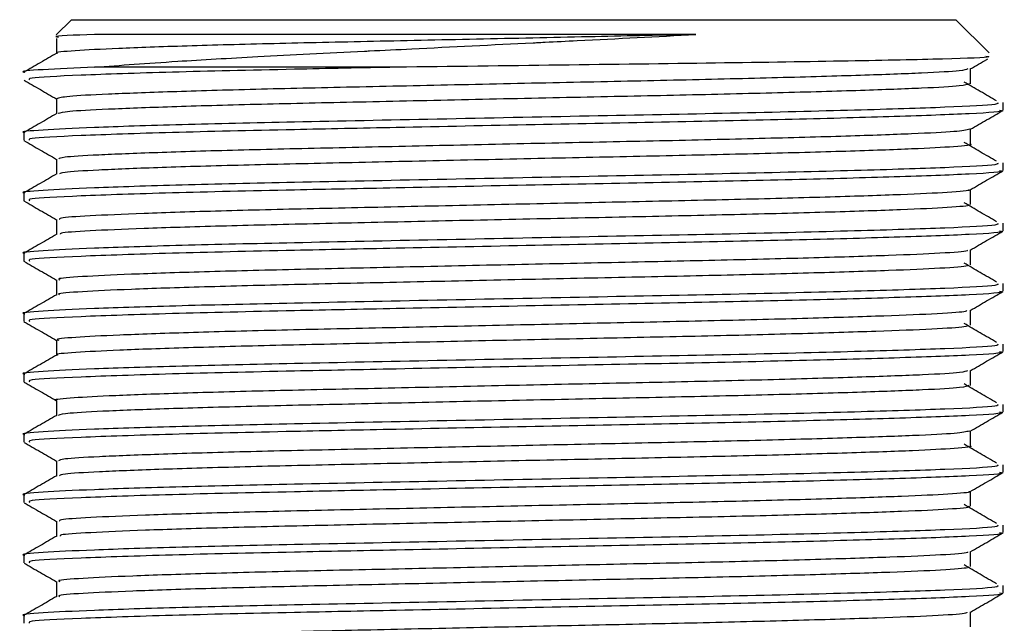
# Model space of a CAD drawing. Units: millimetres. Extents: x 5 to 995, y 5 to 995.
# Drawn here: x 438 to 448, y 272 to 278 of the extents above; entities that cross this region are included whole.
import ezdxf

# ---------------------------------------------------------------- set-up
doc = ezdxf.new("R2010")
doc.units = ezdxf.units.MM

msp = doc.modelspace()

# ---------------------------------------------------------------- linework, layer by layer
at = {"color": 7, "linetype": 'Continuous', "lineweight": 25}
for p, q in [((438.209, 277.961), (438.05, 277.802)), ((438.209, 277.961), (438.433, 277.961)), ((438.433, 277.961), (447.509, 277.961)), ((447.859, 277.611), (447.509, 277.961)), ((438.053, 277.764), (438.053, 277.607)), ((447.665, 277.287), (447.665, 277.445)), ((448.009, 277.01), (448.009, 277.089)), ((437.709, 276.772), (437.709, 276.692)), ((448.009, 276.375), (448.009, 276.454)), ((437.709, 276.137), (437.709, 276.057)), ((448.009, 275.74), (448.009, 275.819)), ((437.709, 275.502), (437.709, 275.422)), ((448.009, 275.105), (448.009, 275.184)), ((437.709, 274.867), (437.709, 274.787)), ((448.009, 274.47), (448.009, 274.549)), ((437.709, 274.232), (437.709, 274.152)), ((448.009, 273.835), (448.009, 273.914)), ((437.709, 273.597), (437.709, 273.517)), ((448.009, 273.2), (448.009, 273.279)), ((437.709, 272.962), (437.709, 272.882)), ((448.009, 272.565), (448.009, 272.644)), ((437.709, 272.327), (437.709, 272.247)), ((448.009, 271.93), (448.009, 272.009)), ((437.709, 271.692), (437.709, 271.612))]:
    msp.add_line(p, q, dxfattribs=at)
for points, knots in [([(444.775, 277.805), (444.426, 277.798), (443.707, 277.782), (442.539, 277.757), (441.381, 277.732), (440.311, 277.709), (439.391, 277.684), (438.667, 277.658), (438.224, 277.634), (438.026, 277.618), (438.061, 277.609), (438.063, 277.608)], [0, 0, 0, 0, 0.118122, 0.243793, 0.369704, 0.492769, 0.617869, 0.744056, 0.867655, 0.992001, 1, 1, 1, 1]), ([(438.451, 277.805), (438.243, 277.798), (437.988, 277.789), (438.06, 277.78), (438.073, 277.779)], [0, 0, 0, 0, 0.817188, 1, 1, 1, 1]), ([(438.451, 277.461), (438.726, 277.482), (439.215, 277.519), (440.204, 277.576), (440.918, 277.612), (441.472, 277.639), (442.054, 277.668), (442.642, 277.698), (443.078, 277.719), (443.12, 277.721), (443.274, 277.729), (443.852, 277.757), (444.366, 277.784), (444.775, 277.805)], [0, 0, 0, 0, 0.1858139, 0.3305462, 0.5003357, 0.5079409, 0.5717295, 0.7505397, 0.7511117, 0.7556569, 0.7683117, 0.816133, 1, 1, 1, 1]), ([(438.055, 277.608), (437.997, 277.575), (437.883, 277.509), (437.768, 277.443), (437.711, 277.41)], [0, 0, 0, 0, 0.499994, 1, 1, 1, 1]), ([(447.825, 277.577), (447.844, 277.575), (447.913, 277.564), (447.434, 277.547), (446.448, 277.526), (445.021, 277.504), (443.34, 277.483), (442.198, 277.468), (441.626, 277.461)], [0, 0, 0, 0, 0.074482, 0.258026, 0.442349, 0.627453, 0.813336, 1, 1, 1, 1]), ([(447.662, 277.443), (447.719, 277.476), (447.781, 277.512), (447.843, 277.547), (447.847, 277.55)], [0, 0, 0, 0, 0.928266, 1, 1, 1, 1]), ([(438.451, 277.461), (438.256, 277.453), (437.863, 277.435), (437.659, 277.417), (437.717, 277.408), (437.721, 277.407)], [0, 0, 0, 0, 0.48035, 0.964101, 1, 1, 1, 1]), ([(441.626, 277.461), (441.262, 277.454), (440.397, 277.436), (439.206, 277.409), (438.259, 277.376), (437.745, 277.351), (437.762, 277.334), (437.769, 277.327)], [0, 0, 0, 0, 0.167408, 0.398129, 0.632232, 0.86116, 1, 1, 1, 1]), ([(447.636, 277.443), (447.619, 277.436), (447.58, 277.421), (447.187, 277.399), (446.541, 277.375), (445.666, 277.35), (444.629, 277.325), (443.488, 277.301), (442.308, 277.276), (441.162, 277.251), (440.117, 277.228), (439.23, 277.202), (438.564, 277.177), (438.133, 277.154), (438.081, 277.137), (438.055, 277.129)], [0, 0, 0, 0, 0.06079, 0.138759, 0.216583, 0.295907, 0.374385, 0.451793, 0.530981, 0.609853, 0.687107, 0.766038, 0.845188, 0.92255, 1, 1, 1, 1]), ([(441.626, 277.461), (441.245, 277.461), (440.542, 277.461), (439.641, 277.461), (438.946, 277.461), (438.605, 277.461), (438.452, 277.461)], [0, 0, 0, 0, 0.295576, 0.545596, 0.795616, 1, 1, 1, 1]), ([(437.712, 277.324), (437.769, 277.291), (437.884, 277.225), (437.998, 277.159), (438.055, 277.125)], [0, 0, 0, 0, 0.500007, 1, 1, 1, 1]), ([(447.649, 277.287), (447.631, 277.279), (447.592, 277.263), (447.188, 277.24), (446.541, 277.216), (445.666, 277.191), (444.629, 277.166), (443.488, 277.143), (442.308, 277.117), (441.161, 277.092), (440.117, 277.069), (439.229, 277.044), (438.565, 277.018), (438.146, 276.996), (438.095, 276.98), (438.07, 276.973)], [0, 0, 0, 0, 0.0695219, 0.1475108, 0.225354, 0.3046979, 0.3831952, 0.460623, 0.5398302, 0.6187224, 0.6959957, 0.7749462, 0.8541163, 0.9314974, 1, 1, 1, 1]), ([(447.937, 277.106), (447.881, 277.14), (447.767, 277.206), (447.654, 277.272), (447.597, 277.305)], [0, 0, 0, 0, 0.500002, 1, 1, 1, 1]), ([(447.949, 277.089), (447.955, 277.083), (447.971, 277.066), (447.453, 277.039), (446.501, 277.009), (445.186, 276.976), (443.654, 276.947), (442.05, 276.914), (440.564, 276.884), (439.324, 276.856), (438.41, 276.827), (437.879, 276.8), (437.658, 276.782), (437.717, 276.773), (437.721, 276.772)], [0, 0, 0, 0, 0.05941, 0.156931, 0.254884, 0.353823, 0.450659, 0.549637, 0.647489, 0.736346, 0.826831, 0.910013, 0.993783, 1, 1, 1, 1]), ([(438.053, 277.129), (438.053, 277.103), (438.053, 277.05), (438.053, 276.998), (438.053, 276.972)], [0, 0, 0, 0, 0.505448, 1, 1, 1, 1]), ([(438.055, 276.973), (437.997, 276.94), (437.883, 276.874), (437.768, 276.808), (437.711, 276.775)], [0, 0, 0, 0, 0.499858, 1, 1, 1, 1]), ([(447.968, 277.01), (447.981, 277.008), (448.053, 276.995), (447.703, 276.971), (446.948, 276.943), (445.833, 276.912), (444.523, 276.884), (443.079, 276.856), (441.717, 276.828), (440.401, 276.801), (439.204, 276.774), (438.259, 276.741), (437.745, 276.716), (437.762, 276.699), (437.769, 276.692)], [0, 0, 0, 0, 0.020785, 0.119443, 0.216389, 0.307179, 0.396723, 0.485985, 0.576902, 0.647732, 0.745349, 0.844398, 0.941257, 1, 1, 1, 1]), ([(447.662, 276.808), (447.719, 276.841), (447.834, 276.907), (447.948, 276.973), (448.006, 277.006)], [0, 0, 0, 0, 0.499991, 1, 1, 1, 1]), ([(447.656, 276.808), (447.619, 276.799), (447.543, 276.783), (447.08, 276.76), (446.385, 276.735), (445.473, 276.71), (444.411, 276.685), (443.258, 276.662), (442.078, 276.636), (440.946, 276.611), (439.928, 276.588), (439.079, 276.562), (438.463, 276.537), (438.102, 276.516), (438.084, 276.501), (438.076, 276.494)], [0, 0, 0, 0, 0.076001, 0.15356, 0.231877, 0.311243, 0.389305, 0.467082, 0.546417, 0.624974, 0.702369, 0.781552, 0.860488, 0.937763, 1, 1, 1, 1]), ([(447.665, 276.652), (447.665, 276.678), (447.665, 276.731), (447.665, 276.783), (447.665, 276.81)], [0, 0, 0, 0, 0.503636, 1, 1, 1, 1]), ([(437.711, 276.689), (437.769, 276.656), (437.882, 276.59), (437.996, 276.525), (438.053, 276.492)], [0, 0, 0, 0, 0.5038818, 1, 1, 1, 1]), ([(447.655, 276.652), (447.658, 276.651), (447.701, 276.642), (447.516, 276.624), (447.089, 276.601), (446.383, 276.576), (445.474, 276.551), (444.411, 276.527), (443.258, 276.503), (442.078, 276.477), (440.946, 276.452), (439.928, 276.429), (439.078, 276.404), (438.465, 276.378), (438.113, 276.358), (438.094, 276.344), (438.086, 276.338)], [0, 0, 0, 0, 0.005797, 0.085079, 0.162645, 0.240967, 0.32034, 0.398408, 0.476192, 0.555533, 0.634096, 0.711497, 0.790686, 0.869629, 0.94691, 1, 1, 1, 1]), ([(447.937, 276.471), (447.88, 276.505), (447.767, 276.571), (447.654, 276.637), (447.597, 276.67)], [0, 0, 0, 0, 0.5000902, 1, 1, 1, 1]), ([(447.949, 276.454), (447.955, 276.448), (447.971, 276.431), (447.453, 276.404), (446.501, 276.374), (445.186, 276.341), (443.654, 276.312), (442.05, 276.279), (440.564, 276.249), (439.324, 276.221), (438.41, 276.192), (437.879, 276.165), (437.658, 276.147), (437.717, 276.138), (437.721, 276.137)], [0, 0, 0, 0, 0.05941, 0.156931, 0.254884, 0.353823, 0.450659, 0.549637, 0.647489, 0.736346, 0.826831, 0.910013, 0.993783, 1, 1, 1, 1]), ([(438.053, 276.494), (438.053, 276.468), (438.053, 276.415), (438.053, 276.363), (438.053, 276.337)], [0, 0, 0, 0, 0.505259, 1, 1, 1, 1]), ([(447.968, 276.375), (447.981, 276.373), (448.053, 276.36), (447.703, 276.336), (446.948, 276.308), (445.833, 276.277), (444.523, 276.249), (443.079, 276.221), (441.717, 276.193), (440.401, 276.166), (439.204, 276.139), (438.259, 276.106), (437.745, 276.081), (437.762, 276.064), (437.769, 276.057)], [0, 0, 0, 0, 0.020785, 0.119443, 0.216389, 0.307179, 0.396723, 0.485985, 0.576902, 0.647732, 0.745349, 0.844398, 0.941257, 1, 1, 1, 1]), ([(447.661, 276.172), (447.719, 276.206), (447.833, 276.272), (447.948, 276.338), (448.005, 276.371)], [0, 0, 0, 0, 0.499991, 1, 1, 1, 1]), ([(438.055, 276.338), (437.997, 276.305), (437.883, 276.239), (437.768, 276.173), (437.711, 276.14)], [0, 0, 0, 0, 0.499721, 1, 1, 1, 1]), ([(447.643, 276.172), (447.647, 276.171), (447.674, 276.162), (447.451, 276.143), (446.969, 276.12), (446.219, 276.095), (445.276, 276.07), (444.19, 276.046), (443.026, 276.022), (441.849, 275.996), (440.735, 275.972), (439.747, 275.948), (438.936, 275.922), (438.373, 275.897), (438.074, 275.877), (438.084, 275.864), (438.088, 275.859)], [0, 0, 0, 0, 0.011481, 0.09065, 0.16804, 0.246815, 0.32618, 0.403859, 0.48218, 0.561619, 0.63982, 0.717602, 0.796994, 0.875675, 0.953108, 1, 1, 1, 1]), ([(447.665, 276.017), (447.665, 276.043), (447.665, 276.096), (447.665, 276.148), (447.665, 276.175)], [0, 0, 0, 0, 0.503809, 1, 1, 1, 1]), ([(437.711, 276.054), (437.768, 276.021), (437.882, 275.956), (437.996, 275.89), (438.053, 275.857)], [0, 0, 0, 0, 0.5036653, 1, 1, 1, 1]), ([(447.937, 275.836), (447.88, 275.87), (447.767, 275.936), (447.654, 276.002), (447.597, 276.035)], [0, 0, 0, 0, 0.500179, 1, 1, 1, 1]), ([(447.636, 276.017), (447.644, 276.015), (447.679, 276.004), (447.454, 275.985), (446.968, 275.961), (446.22, 275.936), (445.276, 275.911), (444.19, 275.887), (443.026, 275.863), (441.849, 275.837), (440.735, 275.813), (439.747, 275.789), (438.936, 275.764), (438.375, 275.739), (438.082, 275.72), (438.089, 275.707), (438.091, 275.703)], [0, 0, 0, 0, 0.021441, 0.100554, 0.17789, 0.256609, 0.335918, 0.413543, 0.491808, 0.571192, 0.649338, 0.727065, 0.806402, 0.885028, 0.962406, 1, 1, 1, 1]), ([(438.053, 275.859), (438.053, 275.833), (438.053, 275.78), (438.053, 275.728), (438.053, 275.702)], [0, 0, 0, 0, 0.50507, 1, 1, 1, 1]), ([(447.949, 275.819), (447.955, 275.813), (447.971, 275.796), (447.453, 275.769), (446.501, 275.739), (445.186, 275.706), (443.654, 275.677), (442.05, 275.644), (440.564, 275.614), (439.324, 275.586), (438.41, 275.557), (437.879, 275.53), (437.658, 275.512), (437.717, 275.503), (437.721, 275.502)], [0, 0, 0, 0, 0.05941, 0.156931, 0.254884, 0.353823, 0.450659, 0.549637, 0.647489, 0.736346, 0.826831, 0.910013, 0.993783, 1, 1, 1, 1]), ([(447.968, 275.74), (447.981, 275.738), (448.053, 275.725), (447.703, 275.701), (446.948, 275.673), (445.833, 275.642), (444.523, 275.614), (443.079, 275.586), (441.717, 275.558), (440.401, 275.531), (439.204, 275.504), (438.259, 275.471), (437.745, 275.446), (437.762, 275.429), (437.769, 275.422)], [0, 0, 0, 0, 0.020785, 0.119443, 0.216389, 0.307179, 0.396723, 0.485985, 0.576902, 0.647732, 0.745349, 0.844398, 0.941257, 1, 1, 1, 1]), ([(447.661, 275.537), (447.719, 275.571), (447.833, 275.637), (447.948, 275.703), (448.005, 275.736)], [0, 0, 0, 0, 0.499991, 1, 1, 1, 1]), ([(438.055, 275.703), (437.997, 275.67), (437.883, 275.604), (437.768, 275.538), (437.711, 275.505)], [0, 0, 0, 0, 0.499584, 1, 1, 1, 1]), ([(447.629, 275.537), (447.632, 275.534), (447.646, 275.523), (447.377, 275.504), (446.84, 275.48), (446.048, 275.455), (445.071, 275.43), (443.966, 275.406), (442.794, 275.382), (441.624, 275.356), (440.53, 275.332), (439.573, 275.308), (438.803, 275.282), (438.294, 275.258), (438.049, 275.239), (438.079, 275.227), (438.087, 275.224)], [0, 0, 0, 0, 0.027004, 0.105917, 0.18328, 0.262367, 0.341579, 0.419003, 0.497737, 0.577129, 0.654876, 0.73314, 0.812591, 0.890872, 0.968605, 1, 1, 1, 1]), ([(447.665, 275.382), (447.665, 275.408), (447.665, 275.461), (447.665, 275.513), (447.665, 275.54)], [0, 0, 0, 0, 0.503983, 1, 1, 1, 1]), ([(437.711, 275.419), (437.768, 275.386), (437.882, 275.321), (437.996, 275.255), (438.053, 275.222)], [0, 0, 0, 0, 0.5036377, 1, 1, 1, 1]), ([(447.629, 275.382), (447.635, 275.378), (447.654, 275.366), (447.379, 275.345), (446.839, 275.322), (446.048, 275.296), (445.071, 275.271), (443.966, 275.248), (442.794, 275.223), (441.624, 275.197), (440.53, 275.174), (439.573, 275.149), (438.802, 275.124), (438.296, 275.099), (438.054, 275.081), (438.078, 275.071), (438.084, 275.068)], [0, 0, 0, 0, 0.03713, 0.115981, 0.193282, 0.272307, 0.351457, 0.428819, 0.507491, 0.58682, 0.664505, 0.742708, 0.822096, 0.900314, 0.977986, 1, 1, 1, 1]), ([(447.937, 275.201), (447.88, 275.235), (447.766, 275.301), (447.654, 275.367), (447.597, 275.4)], [0, 0, 0, 0, 0.500269, 1, 1, 1, 1]), ([(438.053, 275.224), (438.053, 275.198), (438.053, 275.145), (438.053, 275.093), (438.053, 275.067)], [0, 0, 0, 0, 0.504882, 1, 1, 1, 1]), ([(447.949, 275.184), (447.955, 275.178), (447.971, 275.161), (447.453, 275.134), (446.501, 275.104), (445.186, 275.071), (443.654, 275.042), (442.05, 275.009), (440.564, 274.979), (439.324, 274.951), (438.41, 274.922), (437.879, 274.895), (437.658, 274.877), (437.717, 274.868), (437.721, 274.867)], [0, 0, 0, 0, 0.05941, 0.156931, 0.254884, 0.353823, 0.450659, 0.549637, 0.647489, 0.736346, 0.826831, 0.910013, 0.993783, 1, 1, 1, 1]), ([(447.968, 275.105), (447.981, 275.103), (448.053, 275.09), (447.703, 275.066), (446.948, 275.038), (445.833, 275.007), (444.523, 274.979), (443.079, 274.951), (441.717, 274.923), (440.401, 274.896), (439.204, 274.869), (438.259, 274.836), (437.745, 274.811), (437.762, 274.794), (437.769, 274.787)], [0, 0, 0, 0, 0.020785, 0.119443, 0.216389, 0.307179, 0.396723, 0.485985, 0.576902, 0.647732, 0.745349, 0.844398, 0.941257, 1, 1, 1, 1]), ([(447.661, 274.902), (447.719, 274.936), (447.833, 275.002), (447.948, 275.068), (448.005, 275.101)], [0, 0, 0, 0, 0.499992, 1, 1, 1, 1]), ([(438.055, 275.068), (437.997, 275.035), (437.883, 274.969), (437.768, 274.903), (437.711, 274.87)], [0, 0, 0, 0, 0.4994455, 1, 1, 1, 1]), ([(447.625, 274.902), (447.623, 274.898), (447.615, 274.885), (447.292, 274.864), (446.701, 274.841), (445.869, 274.815), (444.862, 274.79), (443.738, 274.767), (442.561, 274.741), (441.401, 274.716), (440.329, 274.693), (439.406, 274.668), (438.679, 274.642), (438.226, 274.619), (438.026, 274.601), (438.069, 274.591), (438.076, 274.589)], [0, 0, 0, 0, 0.042691, 0.121243, 0.198761, 0.278056, 0.357009, 0.43436, 0.513404, 0.592641, 0.670087, 0.748762, 0.828163, 0.905966, 0.984157, 1, 1, 1, 1]), ([(447.665, 274.747), (447.665, 274.773), (447.665, 274.826), (447.665, 274.878), (447.665, 274.905)], [0, 0, 0, 0, 0.504168, 1, 1, 1, 1]), ([(437.711, 274.784), (437.769, 274.751), (437.882, 274.686), (437.996, 274.62), (438.053, 274.587)], [0, 0, 0, 0, 0.503814, 1, 1, 1, 1]), ([(447.632, 274.747), (447.631, 274.741), (447.626, 274.727), (447.294, 274.705), (446.701, 274.682), (445.869, 274.656), (444.862, 274.631), (443.738, 274.608), (442.561, 274.583), (441.401, 274.557), (440.329, 274.534), (439.406, 274.509), (438.678, 274.484), (438.23, 274.46), (438.029, 274.443), (438.063, 274.434), (438.065, 274.433)], [0, 0, 0, 0, 0.052581, 0.1311, 0.208585, 0.287846, 0.366765, 0.444083, 0.523093, 0.602296, 0.679708, 0.75835, 0.837717, 0.915486, 0.993644, 1, 1, 1, 1]), ([(447.937, 274.566), (447.88, 274.6), (447.766, 274.666), (447.654, 274.732), (447.597, 274.765)], [0, 0, 0, 0, 0.50036, 1, 1, 1, 1]), ([(438.053, 274.589), (438.053, 274.563), (438.053, 274.51), (438.053, 274.458), (438.053, 274.432)], [0, 0, 0, 0, 0.504696, 1, 1, 1, 1]), ([(447.949, 274.549), (447.955, 274.543), (447.971, 274.526), (447.453, 274.499), (446.501, 274.469), (445.186, 274.436), (443.654, 274.407), (442.05, 274.374), (440.564, 274.344), (439.324, 274.316), (438.41, 274.287), (437.879, 274.26), (437.658, 274.242), (437.717, 274.233), (437.721, 274.232)], [0, 0, 0, 0, 0.05941, 0.156931, 0.254884, 0.353823, 0.450659, 0.549637, 0.647489, 0.736346, 0.826831, 0.910013, 0.993783, 1, 1, 1, 1]), ([(438.055, 274.433), (437.997, 274.4), (437.883, 274.334), (437.768, 274.268), (437.711, 274.235)], [0, 0, 0, 0, 0.499307, 1, 1, 1, 1]), ([(447.968, 274.47), (447.981, 274.468), (448.053, 274.455), (447.703, 274.431), (446.948, 274.403), (445.833, 274.372), (444.523, 274.344), (443.079, 274.316), (441.717, 274.288), (440.401, 274.261), (439.204, 274.234), (438.259, 274.201), (437.745, 274.176), (437.762, 274.159), (437.769, 274.152)], [0, 0, 0, 0, 0.020785, 0.119443, 0.216389, 0.307179, 0.396723, 0.485985, 0.576902, 0.647732, 0.745349, 0.844398, 0.941257, 1, 1, 1, 1]), ([(447.661, 274.267), (447.719, 274.301), (447.833, 274.367), (447.948, 274.433), (448.005, 274.466)], [0, 0, 0, 0, 0.499992, 1, 1, 1, 1]), ([(447.665, 274.112), (447.665, 274.138), (447.665, 274.191), (447.665, 274.243), (447.665, 274.27)], [0, 0, 0, 0, 0.504366, 1, 1, 1, 1]), ([(447.633, 274.268), (447.618, 274.261), (447.582, 274.247), (447.196, 274.224), (446.555, 274.201), (445.683, 274.175), (444.648, 274.15), (443.509, 274.127), (442.329, 274.101), (441.181, 274.076), (440.133, 274.053), (439.246, 274.028), (438.564, 274.002), (438.171, 273.979), (438.005, 273.963), (438.053, 273.954), (438.053, 273.954)], [0, 0, 0, 0, 0.058536, 0.136621, 0.214473, 0.293862, 0.372446, 0.449903, 0.529146, 0.608117, 0.68544, 0.764416, 0.843655, 0.921107, 0.9997, 1, 1, 1, 1]), ([(437.711, 274.149), (437.769, 274.116), (437.882, 274.05), (437.996, 273.985), (438.053, 273.952)], [0, 0, 0, 0, 0.504114, 1, 1, 1, 1]), ([(447.647, 274.112), (447.631, 274.105), (447.595, 274.089), (447.197, 274.066), (446.554, 274.042), (445.683, 274.016), (444.648, 273.992), (443.509, 273.968), (442.329, 273.943), (441.181, 273.917), (440.134, 273.894), (439.244, 273.869), (438.575, 273.844), (438.149, 273.821), (438.095, 273.806), (438.069, 273.798)], [0, 0, 0, 0, 0.0681215, 0.1461605, 0.2239673, 0.3033107, 0.3818493, 0.4592612, 0.5384583, 0.6173828, 0.6946608, 0.7735919, 0.8527848, 0.9301914, 1, 1, 1, 1]), ([(447.937, 273.931), (447.88, 273.965), (447.766, 274.031), (447.653, 274.097), (447.597, 274.13)], [0, 0, 0, 0, 0.500452, 1, 1, 1, 1]), ([(447.949, 273.914), (447.955, 273.908), (447.971, 273.891), (447.453, 273.864), (446.501, 273.834), (445.186, 273.801), (443.654, 273.772), (442.05, 273.739), (440.564, 273.709), (439.324, 273.681), (438.41, 273.652), (437.879, 273.625), (437.658, 273.607), (437.717, 273.598), (437.721, 273.597)], [0, 0, 0, 0, 0.05941, 0.156931, 0.254884, 0.353823, 0.450659, 0.549637, 0.647489, 0.736346, 0.826831, 0.910013, 0.993783, 1, 1, 1, 1]), ([(438.053, 273.954), (438.053, 273.928), (438.053, 273.875), (438.053, 273.823), (438.053, 273.797)], [0, 0, 0, 0, 0.504511, 1, 1, 1, 1]), ([(438.055, 273.798), (437.997, 273.765), (437.883, 273.699), (437.768, 273.633), (437.711, 273.6)], [0, 0, 0, 0, 0.499167, 1, 1, 1, 1]), ([(447.968, 273.835), (447.981, 273.833), (448.053, 273.82), (447.703, 273.796), (446.948, 273.768), (445.833, 273.737), (444.523, 273.709), (443.079, 273.681), (441.717, 273.653), (440.401, 273.626), (439.204, 273.599), (438.259, 273.566), (437.745, 273.541), (437.762, 273.524), (437.769, 273.517)], [0, 0, 0, 0, 0.020785, 0.119443, 0.216389, 0.307179, 0.396723, 0.485985, 0.576902, 0.647732, 0.745349, 0.844398, 0.941257, 1, 1, 1, 1]), ([(447.662, 273.633), (447.719, 273.666), (447.833, 273.732), (447.948, 273.798), (448.005, 273.831)], [0, 0, 0, 0, 0.499992, 1, 1, 1, 1]), ([(447.654, 273.633), (447.618, 273.625), (447.546, 273.608), (447.09, 273.585), (446.4, 273.561), (445.491, 273.535), (444.431, 273.511), (443.279, 273.487), (442.098, 273.461), (440.965, 273.437), (439.945, 273.413), (439.092, 273.388), (438.472, 273.363), (438.105, 273.341), (438.084, 273.326), (438.075, 273.319)], [0, 0, 0, 0, 0.0745468, 0.1521642, 0.230468, 0.3098637, 0.3879962, 0.4657606, 0.5451154, 0.6237334, 0.7011362, 0.7803292, 0.8593181, 0.9366209, 1, 1, 1, 1]), ([(447.665, 273.477), (447.665, 273.503), (447.665, 273.556), (447.665, 273.608), (447.665, 273.635)], [0, 0, 0, 0, 0.5045683, 1, 1, 1, 1]), ([(437.712, 273.514), (437.769, 273.481), (437.883, 273.415), (437.996, 273.35), (438.053, 273.317)], [0, 0, 0, 0, 0.504493, 1, 1, 1, 1]), ([(447.657, 273.477), (447.659, 273.476), (447.703, 273.468), (447.521, 273.45), (447.099, 273.426), (446.397, 273.402), (445.492, 273.376), (444.431, 273.352), (443.279, 273.328), (442.098, 273.303), (440.965, 273.278), (439.945, 273.255), (439.092, 273.229), (438.473, 273.204), (438.116, 273.183), (438.094, 273.169), (438.085, 273.163)], [0, 0, 0, 0, 0.004617, 0.083898, 0.161481, 0.23975, 0.319111, 0.397209, 0.474939, 0.554259, 0.632842, 0.710211, 0.789369, 0.868323, 0.945591, 1, 1, 1, 1]), ([(447.937, 273.296), (447.88, 273.33), (447.765, 273.396), (447.653, 273.462), (447.597, 273.495)], [0, 0, 0, 0, 0.500544, 1, 1, 1, 1]), ([(447.949, 273.279), (447.955, 273.273), (447.971, 273.256), (447.453, 273.229), (446.501, 273.199), (445.186, 273.166), (443.654, 273.137), (442.05, 273.104), (440.564, 273.074), (439.324, 273.046), (438.41, 273.017), (437.879, 272.99), (437.658, 272.972), (437.717, 272.963), (437.721, 272.962)], [0, 0, 0, 0, 0.05941, 0.156931, 0.254884, 0.353823, 0.450659, 0.549637, 0.647489, 0.736346, 0.826831, 0.910013, 0.993783, 1, 1, 1, 1]), ([(438.053, 273.319), (438.053, 273.293), (438.053, 273.24), (438.053, 273.188), (438.053, 273.162)], [0, 0, 0, 0, 0.504328, 1, 1, 1, 1]), ([(438.055, 273.163), (437.997, 273.13), (437.883, 273.064), (437.768, 272.998), (437.711, 272.965)], [0, 0, 0, 0, 0.499027, 1, 1, 1, 1]), ([(447.968, 273.2), (447.981, 273.198), (448.053, 273.185), (447.703, 273.161), (446.948, 273.133), (445.833, 273.102), (444.523, 273.074), (443.079, 273.046), (441.717, 273.018), (440.401, 272.991), (439.204, 272.964), (438.259, 272.931), (437.745, 272.906), (437.762, 272.889), (437.769, 272.882)], [0, 0, 0, 0, 0.020785, 0.119443, 0.216389, 0.307179, 0.396723, 0.485985, 0.576902, 0.647732, 0.745349, 0.844398, 0.941257, 1, 1, 1, 1]), ([(447.662, 272.998), (447.719, 273.031), (447.834, 273.097), (447.948, 273.163), (448.006, 273.196)], [0, 0, 0, 0, 0.499993, 1, 1, 1, 1]), ([(447.645, 272.998), (447.648, 272.997), (447.677, 272.987), (447.457, 272.969), (446.981, 272.946), (446.235, 272.921), (445.294, 272.895), (444.21, 272.871), (443.047, 272.847), (441.87, 272.821), (440.754, 272.797), (439.763, 272.773), (438.949, 272.748), (438.381, 272.723), (438.076, 272.703), (438.084, 272.689), (438.087, 272.684)], [0, 0, 0, 0, 0.0108962, 0.0900435, 0.1674064, 0.2461081, 0.3254413, 0.403114, 0.4813527, 0.5607508, 0.6389529, 0.716657, 0.7959986, 0.8746716, 0.9520477, 1, 1, 1, 1]), ([(447.665, 272.842), (447.665, 272.868), (447.665, 272.921), (447.665, 272.973), (447.665, 273)], [0, 0, 0, 0, 0.504757, 1, 1, 1, 1]), ([(437.712, 272.879), (437.769, 272.846), (437.883, 272.78), (437.996, 272.715), (438.053, 272.682)], [0, 0, 0, 0, 0.504901, 1, 1, 1, 1]), ([(447.637, 272.842), (447.645, 272.84), (447.681, 272.829), (447.46, 272.81), (446.98, 272.787), (446.235, 272.762), (445.294, 272.736), (444.21, 272.713), (443.047, 272.688), (441.87, 272.663), (440.754, 272.638), (439.763, 272.615), (438.948, 272.589), (438.382, 272.564), (438.085, 272.545), (438.089, 272.532), (438.091, 272.528)], [0, 0, 0, 0, 0.0202527, 0.0993721, 0.1767076, 0.2553815, 0.3346865, 0.4123318, 0.4905428, 0.5699128, 0.6480872, 0.7257638, 0.8050774, 0.8837226, 0.9610713, 1, 1, 1, 1]), ([(447.937, 272.661), (447.88, 272.695), (447.765, 272.761), (447.653, 272.827), (447.597, 272.86)], [0, 0, 0, 0, 0.5006371, 1, 1, 1, 1]), ([(447.949, 272.644), (447.955, 272.638), (447.971, 272.621), (447.453, 272.594), (446.501, 272.564), (445.186, 272.531), (443.654, 272.502), (442.05, 272.469), (440.564, 272.439), (439.324, 272.411), (438.41, 272.382), (437.879, 272.355), (437.658, 272.337), (437.717, 272.328), (437.721, 272.327)], [0, 0, 0, 0, 0.05941, 0.156931, 0.254884, 0.353823, 0.450659, 0.549637, 0.647489, 0.736346, 0.826831, 0.910013, 0.993783, 1, 1, 1, 1]), ([(438.053, 272.684), (438.053, 272.658), (438.053, 272.605), (438.053, 272.553), (438.053, 272.527)], [0, 0, 0, 0, 0.504148, 1, 1, 1, 1]), ([(438.055, 272.528), (437.997, 272.495), (437.883, 272.429), (437.768, 272.363), (437.711, 272.33)], [0, 0, 0, 0, 0.498886, 1, 1, 1, 1]), ([(447.968, 272.565), (447.981, 272.563), (448.053, 272.55), (447.703, 272.526), (446.948, 272.498), (445.833, 272.467), (444.523, 272.439), (443.079, 272.411), (441.717, 272.383), (440.401, 272.356), (439.204, 272.329), (438.259, 272.296), (437.745, 272.271), (437.762, 272.254), (437.769, 272.247)], [0, 0, 0, 0, 0.020785, 0.119443, 0.216389, 0.307179, 0.396723, 0.485985, 0.576902, 0.647732, 0.745349, 0.844398, 0.941257, 1, 1, 1, 1]), ([(447.662, 272.363), (447.72, 272.396), (447.834, 272.462), (447.949, 272.529), (448.006, 272.562)], [0, 0, 0, 0, 0.4999929, 1, 1, 1, 1]), ([(447.629, 272.363), (447.634, 272.36), (447.65, 272.349), (447.385, 272.329), (446.852, 272.306), (446.064, 272.281), (445.09, 272.255), (443.986, 272.232), (442.815, 272.207), (441.644, 272.181), (440.548, 272.158), (439.588, 272.133), (438.815, 272.108), (438.3, 272.083), (438.051, 272.064), (438.079, 272.053), (438.088, 272.049)], [0, 0, 0, 0, 0.027307, 0.106108, 0.183329, 0.262254, 0.341344, 0.418647, 0.497209, 0.57647, 0.654116, 0.732201, 0.811511, 0.889694, 0.967256, 1, 1, 1, 1]), ([(447.665, 272.207), (447.665, 272.233), (447.665, 272.286), (447.665, 272.339), (447.665, 272.365)], [0, 0, 0, 0, 0.5049062, 1, 1, 1, 1]), ([(437.712, 272.244), (437.769, 272.211), (437.883, 272.145), (437.996, 272.08), (438.053, 272.047)], [0, 0, 0, 0, 0.5052729, 1, 1, 1, 1]), ([(447.629, 272.207), (447.636, 272.203), (447.657, 272.191), (447.387, 272.17), (446.851, 272.147), (446.064, 272.122), (445.09, 272.096), (443.986, 272.073), (442.815, 272.048), (441.644, 272.023), (440.548, 271.999), (439.588, 271.975), (438.814, 271.949), (438.303, 271.925), (438.057, 271.907), (438.08, 271.896), (438.085, 271.893)], [0, 0, 0, 0, 0.035939, 0.114804, 0.192088, 0.271076, 0.35023, 0.427596, 0.506221, 0.585546, 0.663255, 0.741403, 0.820778, 0.899024, 0.976648, 1, 1, 1, 1]), ([(447.937, 272.026), (447.88, 272.06), (447.765, 272.126), (447.653, 272.192), (447.597, 272.225)], [0, 0, 0, 0, 0.5007308, 1, 1, 1, 1]), ([(447.949, 272.009), (447.955, 272.003), (447.971, 271.986), (447.453, 271.959), (446.501, 271.929), (445.186, 271.896), (443.654, 271.867), (442.05, 271.834), (440.564, 271.804), (439.324, 271.776), (438.41, 271.747), (437.879, 271.72), (437.658, 271.702), (437.717, 271.693), (437.721, 271.692)], [0, 0, 0, 0, 0.05941, 0.156931, 0.254884, 0.353823, 0.450659, 0.549637, 0.647489, 0.736346, 0.826831, 0.910013, 0.993783, 1, 1, 1, 1]), ([(438.053, 272.049), (438.053, 272.023), (438.053, 271.97), (438.053, 271.918), (438.053, 271.892)], [0, 0, 0, 0, 0.50397, 1, 1, 1, 1]), ([(438.055, 271.893), (437.997, 271.86), (437.883, 271.794), (437.768, 271.728), (437.711, 271.695)], [0, 0, 0, 0, 0.498744, 1, 1, 1, 1]), ([(447.968, 271.93), (447.981, 271.928), (448.053, 271.915), (447.703, 271.891), (446.948, 271.863), (445.833, 271.832), (444.523, 271.804), (443.079, 271.776), (441.717, 271.748), (440.401, 271.721), (439.204, 271.694), (438.259, 271.661), (437.745, 271.636), (437.762, 271.619), (437.769, 271.612)], [0, 0, 0, 0, 0.020785, 0.119443, 0.216389, 0.307179, 0.396723, 0.485985, 0.576902, 0.647732, 0.745349, 0.844398, 0.941257, 1, 1, 1, 1]), ([(447.663, 271.728), (447.72, 271.761), (447.834, 271.827), (447.949, 271.894), (448.006, 271.927)], [0, 0, 0, 0, 0.499992, 1, 1, 1, 1]), ([(447.627, 271.728), (447.625, 271.723), (447.621, 271.71), (447.301, 271.689), (446.714, 271.666), (445.886, 271.641), (444.881, 271.615), (443.759, 271.592), (442.582, 271.567), (441.421, 271.541), (440.347, 271.518), (439.42, 271.493), (438.69, 271.468), (438.232, 271.444), (438.028, 271.426), (438.07, 271.416), (438.077, 271.414)], [0, 0, 0, 0, 0.043516, 0.121921, 0.199236, 0.27833, 0.357126, 0.434294, 0.513129, 0.592198, 0.669482, 0.747939, 0.827163, 0.904823, 0.982789, 1, 1, 1, 1]), ([(447.665, 271.572), (447.665, 271.598), (447.665, 271.651), (447.665, 271.704), (447.665, 271.73)], [0, 0, 0, 0, 0.505032, 1, 1, 1, 1])]:
    msp.add_open_spline(points, degree=3, knots=knots, dxfattribs=at)
msp.add_open_spline([(444.775, 277.805), (444.479, 277.805), (443.888, 277.805), (442.942, 277.805), (441.998, 277.805), (441.086, 277.805), (440.241, 277.805), (439.5, 277.805), (438.876, 277.805), (438.593, 277.805), (438.451, 277.805)], degree=3, dxfattribs=at)

doc.saveas('drawing.dxf')
